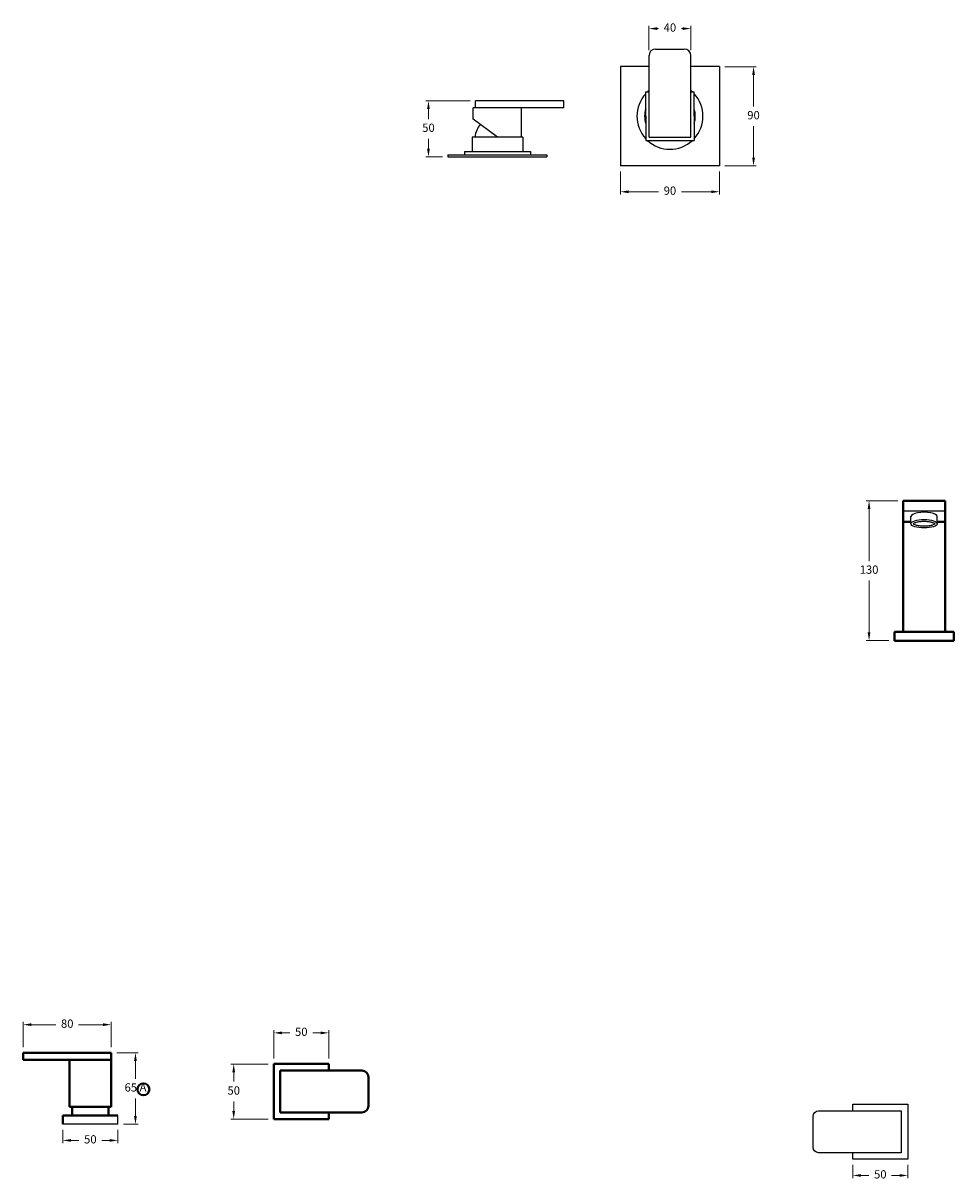
# Model space of a CAD drawing. Units: millimetres. Extents: x 2570 to 4410, y -1031 to 101.
# Drawn here: x 2570 to 3415, y -1021 to 30 of the extents above; entities that cross this region are included whole.
import ezdxf

# ---------------------------------------------------------------- set-up
doc = ezdxf.new("R2010")
doc.units = ezdxf.units.MM
doc.layers.add('line', color=7, linetype='Continuous', lineweight=40)
doc.styles.get("Standard").update_dxf_attribs({"font": 'arial.ttf'})
doc.styles.add('style1', font='GOTHIC.TTF')
doc.dimstyles.new('200', dxfattribs={"dimtxt": 5, "dimasz": 5, "dimexe": 1.25, "dimexo": 5, "dimgap": 1, "dimtad": 0, "dimtih": 1, "dimtoh": 1, "dimtxsty": 'Standard', "dimcen": 0, "dimclrd": 256, "dimclre": 256, "dimadec": 0, "dimazin": 0, "dimtfac": 1, "dimtmove": 0, "dimatfit": 3, "dimfxl": 1, "dimlwd": 9, "dimlwe": 9, "dimarcsym": 0})

# ---------------------------------------------------------------- blocks, each defined once
blk = doc.blocks.new('*D39')
at = {"lineweight": 9, "transparency": 16777216}
for p, q in [((3323.2, -1006), (3323.2, -1018.1)), ((3373.2, -1006), (3373.2, -1018.1)), ((3330.7, -1015.6), (3337.8, -1015.6)), ((3365.7, -1015.6), (3358.5, -1015.6))]:
    blk.add_line(p, q, dxfattribs=at)
at = {"transparency": 16777216}
for points in [[(3330.7, -1014.4), (3330.7, -1016.9), (3323.2, -1015.6)], [(3365.7, -1014.4), (3365.7, -1016.9), (3373.2, -1015.6)]]:
    blk.add_solid(points, dxfattribs=at)
at = {"layer": 'Defpoints', "color": 0, "transparency": 16777216}
for p in [(3323.2, -1001), (3373.2, -1001), (3373.2, -1015.6)]:
    blk.add_point(p, dxfattribs=at)
at = {"color": 0, "transparency": 16777216, "insert": (3348.2, -1015.6), "char_height": 7.5, "attachment_point": 5}
blk.add_mtext('50', dxfattribs=at)
blk = doc.blocks.new('*D44')
at = {"lineweight": 9, "transparency": 16777216}
for p, q in [((3364, -403.2), (3335.5, -403.2)), ((3338, -410.7), (3338, -457.9)), ((3338, -522.7), (3338, -475.5)), ((3356, -530.2), (3335.5, -530.2))]:
    blk.add_line(p, q, dxfattribs=at)
at = {"transparency": 16777216}
for points in [[(3336.7, -410.7), (3339.2, -410.7), (3338, -403.2)], [(3336.7, -522.7), (3339.2, -522.7), (3338, -530.2)]]:
    blk.add_solid(points, dxfattribs=at)
at = {"layer": 'Defpoints', "color": 0, "transparency": 16777216}
for p in [(3369, -403.2), (3338, -530.2), (3361, -530.2)]:
    blk.add_point(p, dxfattribs=at)
at = {"color": 0, "transparency": 16777216, "insert": (3338, -466.7), "char_height": 7.5, "attachment_point": 5}
blk.add_mtext('130', dxfattribs=at)
blk = doc.blocks.new('*D62')
at = {"lineweight": 9, "transparency": 16777216}
for p, q in [((3138.2, 5.8), (3138.2, 27.9)), ((3145.7, 25.4), (3146.7, 25.4)), ((3168.7, 25.4), (3167.7, 25.4)), ((3176.2, 5.8), (3176.2, 27.9))]:
    blk.add_line(p, q, dxfattribs=at)
at = {"transparency": 16777216}
for points in [[(3145.7, 26.6), (3145.7, 24.1), (3138.2, 25.4)], [(3168.7, 26.6), (3168.7, 24.1), (3176.2, 25.4)]]:
    blk.add_solid(points, dxfattribs=at)
at = {"layer": 'Defpoints', "color": 0, "transparency": 16777216}
for p in [(3176.2, 25.4), (3138.2, 0.8), (3176.2, 0.8)]:
    blk.add_point(p, dxfattribs=at)
at = {"color": 0, "transparency": 16777216, "insert": (3157.2, 25.4), "char_height": 7.5, "attachment_point": 5, "style": 'style1'}
blk.add_mtext('40', dxfattribs=at)
blk = doc.blocks.new('*D59')
at = {"lineweight": 9, "transparency": 16777216}
for p, q in [((2975.8, -40.2), (2935.5, -40.2)), ((2938, -47.7), (2938, -56.7)), ((2938, -83.6), (2938, -74.6)), ((2950.6, -91.1), (2935.5, -91.1))]:
    blk.add_line(p, q, dxfattribs=at)
at = {"transparency": 16777216}
for points in [[(2936.7, -47.7), (2939.2, -47.7), (2938, -40.2)], [(2936.7, -83.6), (2939.2, -83.6), (2938, -91.1)]]:
    blk.add_solid(points, dxfattribs=at)
at = {"layer": 'Defpoints', "color": 0, "transparency": 16777216}
for p in [(2980.8, -40.2), (2938, -91.1), (2955.6, -91.1)]:
    blk.add_point(p, dxfattribs=at)
at = {"color": 0, "transparency": 16777216, "insert": (2938, -65.6), "char_height": 7.5, "attachment_point": 5, "style": 'style1'}
blk.add_mtext('50 ', dxfattribs=at)
blk = doc.blocks.new('*D60')
at = {"lineweight": 9, "transparency": 16777216}
for p, q in [((3112.2, -104.2), (3112.2, -125.2)), ((3202.2, -104.2), (3202.2, -125.2)), ((3119.7, -122.7), (3146.9, -122.7)), ((3194.7, -122.7), (3167.6, -122.7))]:
    blk.add_line(p, q, dxfattribs=at)
at = {"transparency": 16777216}
for points in [[(3119.7, -121.5), (3119.7, -124), (3112.2, -122.7)], [(3194.7, -121.5), (3194.7, -124), (3202.2, -122.7)]]:
    blk.add_solid(points, dxfattribs=at)
at = {"layer": 'Defpoints', "color": 0, "transparency": 16777216}
for p in [(3112.2, -99.2), (3202.2, -99.2), (3202.2, -122.7)]:
    blk.add_point(p, dxfattribs=at)
at = {"color": 0, "transparency": 16777216, "insert": (3157.2, -122.7), "char_height": 7.5, "attachment_point": 5, "style": 'style1'}
blk.add_mtext('90', dxfattribs=at)
blk = doc.blocks.new('*D61')
at = {"lineweight": 9, "transparency": 16777216}
for p, q in [((3207.2, -9.2), (3235.6, -9.2)), ((3233.1, -16.7), (3233.1, -45.2)), ((3233.1, -91.7), (3233.1, -63.1)), ((3207.2, -99.2), (3235.6, -99.2))]:
    blk.add_line(p, q, dxfattribs=at)
at = {"transparency": 16777216}
for points in [[(3231.9, -16.7), (3234.4, -16.7), (3233.1, -9.2)], [(3231.9, -91.7), (3234.4, -91.7), (3233.1, -99.2)]]:
    blk.add_solid(points, dxfattribs=at)
at = {"layer": 'Defpoints', "color": 0, "transparency": 16777216}
for p in [(3202.2, -9.2), (3202.2, -99.2), (3233.1, -99.2)]:
    blk.add_point(p, dxfattribs=at)
at = {"color": 0, "transparency": 16777216, "insert": (3233.1, -54.2), "char_height": 7.5, "attachment_point": 5, "style": 'style1'}
blk.add_mtext('90', dxfattribs=at)
blk = doc.blocks.new('*D83')
at = {"lineweight": 9, "transparency": 16777216}
for p, q in [((2792.5, -914.5), (2758.7, -914.5)), ((2761.2, -922), (2761.2, -930.5)), ((2761.2, -957), (2761.2, -948.4)), ((2792.5, -964.5), (2758.7, -964.5))]:
    blk.add_line(p, q, dxfattribs=at)
at = {"transparency": 16777216}
for points in [[(2759.9, -922), (2762.4, -922), (2761.2, -914.5)], [(2759.9, -957), (2762.4, -957), (2761.2, -964.5)]]:
    blk.add_solid(points, dxfattribs=at)
at = {"layer": 'Defpoints', "color": 0, "transparency": 16777216}
for p in [(2797.5, -914.5), (2761.2, -964.5), (2797.5, -964.5)]:
    blk.add_point(p, dxfattribs=at)
at = {"color": 0, "transparency": 16777216, "insert": (2761.2, -939.5), "char_height": 7.5, "attachment_point": 5, "style": 'style1'}
blk.add_mtext('50', dxfattribs=at)
blk = doc.blocks.new('*D84')
at = {"lineweight": 9, "transparency": 16777216}
for p, q in [((2797.5, -909.5), (2797.5, -883.7)), ((2805, -886.2), (2812.1, -886.2)), ((2840, -886.2), (2832.9, -886.2)), ((2847.5, -909.5), (2847.5, -883.7))]:
    blk.add_line(p, q, dxfattribs=at)
at = {"transparency": 16777216}
for points in [[(2805, -885), (2805, -887.5), (2797.5, -886.2)], [(2840, -885), (2840, -887.5), (2847.5, -886.2)]]:
    blk.add_solid(points, dxfattribs=at)
at = {"layer": 'Defpoints', "color": 0, "transparency": 16777216}
for p in [(2847.5, -886.2), (2797.5, -914.5), (2847.5, -914.5)]:
    blk.add_point(p, dxfattribs=at)
at = {"color": 0, "transparency": 16777216, "insert": (2822.5, -886.2), "char_height": 7.5, "attachment_point": 5, "style": 'style1'}
blk.add_mtext('50', dxfattribs=at)
blk = doc.blocks.new('*D85')
at = {"lineweight": 9, "transparency": 16777216}
for p, q in [((2570, -899.2), (2570, -876.3)), ((2577.5, -878.8), (2599.6, -878.8)), ((2642.5, -878.8), (2620.4, -878.8)), ((2650, -899.2), (2650, -876.3))]:
    blk.add_line(p, q, dxfattribs=at)
at = {"transparency": 16777216}
for points in [[(2577.5, -877.5), (2577.5, -880), (2570, -878.8)], [(2642.5, -877.5), (2642.5, -880), (2650, -878.8)]]:
    blk.add_solid(points, dxfattribs=at)
at = {"layer": 'Defpoints', "color": 0, "transparency": 16777216}
for p in [(2570, -878.8), (2570, -904.2), (2650, -904.2)]:
    blk.add_point(p, dxfattribs=at)
at = {"color": 0, "transparency": 16777216, "insert": (2610, -878.8), "char_height": 7.5, "attachment_point": 5, "style": 'style1'}
blk.add_mtext('80', dxfattribs=at)
blk = doc.blocks.new('*D87')
at = {"lineweight": 9, "transparency": 16777216}
for p, q in [((2655, -904.2), (2674.5, -904.2)), ((2672, -911.7), (2672, -927.8)), ((2672, -961.7), (2672, -945.7)), ((2661, -969.2), (2674.5, -969.2))]:
    blk.add_line(p, q, dxfattribs=at)
at = {"transparency": 16777216}
for points in [[(2670.7, -911.7), (2673.2, -911.7), (2672, -904.2)], [(2670.7, -961.7), (2673.2, -961.7), (2672, -969.2)]]:
    blk.add_solid(points, dxfattribs=at)
at = {"layer": 'Defpoints', "color": 0, "transparency": 16777216}
for p in [(2650, -904.2), (2656, -969.2), (2672, -969.2)]:
    blk.add_point(p, dxfattribs=at)
at = {"color": 0, "transparency": 16777216, "insert": (2672, -936.7), "char_height": 7.5, "attachment_point": 5, "style": 'style1'}
blk.add_mtext('65 A', dxfattribs=at)
blk = doc.blocks.new('*D86')
at = {"lineweight": 9, "transparency": 16777216}
for p, q in [((2606, -974.2), (2606, -986.3)), ((2656, -974.2), (2656, -986.3)), ((2613.5, -983.8), (2620.6, -983.8)), ((2648.5, -983.8), (2641.4, -983.8))]:
    blk.add_line(p, q, dxfattribs=at)
at = {"transparency": 16777216}
for points in [[(2613.5, -982.6), (2613.5, -985.1), (2606, -983.8)], [(2648.5, -982.6), (2648.5, -985.1), (2656, -983.8)]]:
    blk.add_solid(points, dxfattribs=at)
at = {"layer": 'Defpoints', "color": 0, "transparency": 16777216}
for p in [(2606, -969.2), (2656, -969.2), (2656, -983.8)]:
    blk.add_point(p, dxfattribs=at)
at = {"color": 0, "transparency": 16777216, "insert": (2631, -983.8), "char_height": 7.5, "attachment_point": 5, "style": 'style1'}
blk.add_mtext('50', dxfattribs=at)

msp = doc.modelspace()

# ---------------------------------------------------------------- linework, layer by layer
for p, q in [((3138.222, -73.172), (3138.222, 0.828)), ((3144.222, 6.828), (3170.222, 6.828)), ((3176.222, -73.172), (3176.222, 0.828)), ((3138.222, -9.172), (3112.222, -9.172)), ((3112.222, -9.172), (3112.222, -99.172)), ((3202.222, -9.172), (3176.222, -9.172)), ((3202.222, -9.172), (3202.222, -99.172)), ((3060.774, -40.195), (2980.774, -40.195)), ((2980.774, -46.695), (2980.774, -40.195)), ((3060.774, -46.695), (3060.774, -40.195)), ((3135.222, -54.172), (3135.222, -32.172)), ((3135.222, -32.172), (3138.222, -32.172)), ((3176.222, -32.172), (3179.222, -32.172)), ((3179.222, -54.172), (3179.222, -32.172)), ((3060.774, -46.695), (2978.574, -46.695)), ((2978.574, -56.695), (2978.574, -46.695)), ((3022.574, -73.095), (3022.574, -46.695)), ((3000.574, -73.095), (2978.574, -56.695)), ((3135.222, -54.172), (3135.222, -76.172)), ((3179.222, -54.172), (3179.222, -76.172)), ((3023.574, -73.095), (2977.574, -73.095)), ((2977.574, -73.095), (2977.574, -86.095)), ((3023.574, -73.095), (3023.574, -86.095)), ((3138.222, -73.172), (3176.222, -73.172)), ((3135.222, -76.172), (3179.222, -76.172)), ((2955.574, -89.095), (3045.574, -89.095)), ((2955.574, -89.095), (2955.574, -91.095)), ((2955.574, -91.095), (3045.574, -91.095)), ((2970.574, -86.095), (2970.574, -89.095)), ((2970.574, -86.095), (3030.574, -86.095)), ((3030.574, -86.095), (3030.574, -89.095)), ((3045.574, -89.095), (3045.574, -91.095)), ((3202.222, -99.172), (3112.222, -99.172)), ((3406.978, -412.678), (3368.978, -412.678)), ((3376.028, -424.085), (3376.028, -417.456)), ((3399.928, -424.085), (3399.928, -417.456)), ((2656, -969.219), (2656, -961.219)), ((2656, -969.219), (2606, -969.219))]:
    msp.add_line(p, q)
msp.add_lwpolyline([(3323.179, -956.987), (3323.179, -950.987), (3373.179, -950.987), (3373.179, -1000.987), (3323.179, -1000.987), (3323.179, -994.987)])
msp.add_lwpolyline([(3292.179, -956.987), (3367.179, -956.987), (3367.179, -994.987), (3292.179, -994.987, -0.41421356), (3287.179, -989.987), (3287.179, -961.987, -0.41421356)], format="xyb", close=True)
for centre, radius, start, end in [((3144.222, 0.828), 6, 90, 180), ((3170.222, 0.828), 6, 0, 90), ((3157.222, -54.172), 30, 129.29648, 132.833428), ((3157.222, -54.172), 30, 47.166572, 50.70352), ((3157.222, -54.172), 30, 137.166572, 222.833428), ((3157.222, -54.172), 30, 317.166572, 42.833428), ((3157.222, -54.172), 23, 163.042574, 196.957426), ((3157.222, -54.172), 23, 343.042574, 16.957426), ((3000.574, -74.795), 20.4, 139.466237, 175.219808), ((3157.222, -54.172), 30, 227.166572, 312.833428)]:
    msp.add_arc(centre, radius, start, end)
msp.add_ellipse((3387.978, -417.456), major_axis=(-11.95, 0), ratio=0.32129634, start_param=3.14159265, end_param=6.28318531)
msp.add_ellipse((3387.978, -424.085), major_axis=(-11.95, 0), ratio=0.32129634)
for points, knots in [([(3397.876, -424.085), (3397.737, -423.977), (3397.534, -423.846), (3397.013, -423.577), (3396.697, -423.438), (3395.56, -423.021), (3394.574, -422.761), (3392.347, -422.363), (3391.105, -422.223), (3388.537, -422.087), (3387.211, -422.091), (3384.652, -422.241), (3383.419, -422.388), (3381.22, -422.799), (3380.252, -423.064), (3379.036, -423.527), (3378.654, -423.713), (3378.258, -423.954), (3378.158, -424.023), (3378.079, -424.085)], [3.53487694, 3.53487694, 3.53487694, 3.53487694, 3.6974412, 3.6974412, 3.86000545, 3.86000545, 4.20458533, 4.20458533, 4.54916521, 4.54916521, 4.89374509, 4.89374509, 5.23832497, 5.23832497, 5.58290485, 5.58290485, 5.79738495, 5.79738495, 5.88990102, 5.88990102, 5.88990102, 5.88990102]), ([(3378.079, -424.085), (3378.218, -424.192), (3378.421, -424.323), (3378.942, -424.592), (3379.259, -424.731), (3380.395, -425.149), (3381.381, -425.409), (3383.608, -425.807), (3384.85, -425.947), (3387.418, -426.083), (3388.744, -426.079), (3391.303, -425.928), (3392.536, -425.781), (3394.735, -425.371), (3395.703, -425.106), (3396.919, -424.642), (3397.301, -424.456), (3397.697, -424.215), (3397.797, -424.146), (3397.876, -424.085)], [0.39328429, 0.39328429, 0.39328429, 0.39328429, 0.55584854, 0.55584854, 0.7184128, 0.7184128, 1.06299268, 1.06299268, 1.40757256, 1.40757256, 1.75215244, 1.75215244, 2.09673231, 2.09673231, 2.44131219, 2.44131219, 2.6557923, 2.6557923, 2.74830837, 2.74830837, 2.74830837, 2.74830837])]:
    msp.add_open_spline(points, degree=3, knots=knots)
at = {"layer": 'line'}
for p, q in [((3368.978, -403.206), (3406.978, -403.206)), ((3368.978, -403.206), (3368.978, -522.206)), ((3368.978, -422.206), (3368.978, -403.206)), ((3406.978, -403.206), (3406.978, -522.206)), ((3368.978, -422.206), (3376.028, -422.206)), ((3399.928, -422.206), (3406.978, -422.206)), ((3360.978, -522.206), (3414.978, -522.206)), ((3360.978, -522.206), (3360.978, -530.206)), ((3360.978, -522.206), (3414.978, -522.206)), ((3360.978, -522.206), (3360.978, -530.206)), ((3414.978, -522.206), (3414.978, -530.206)), ((3414.978, -522.206), (3414.978, -530.206)), ((3360.978, -530.206), (3414.978, -530.206)), ((3360.978, -530.206), (3414.978, -530.206)), ((2650, -904.219), (2570, -904.219)), ((2570, -910.719), (2570, -904.219)), ((2650, -910.719), (2570, -910.719)), ((2612, -953.219), (2612, -910.719)), ((2650, -953.219), (2650, -904.219)), ((2797.467, -964.457), (2797.467, -914.457)), ((2797.467, -914.457), (2847.467, -914.457)), ((2803.467, -920.457), (2877.467, -920.457)), ((2803.467, -920.457), (2803.467, -958.457)), ((2847.467, -914.457), (2847.467, -920.457)), ((2883.467, -926.457), (2883.467, -952.457)), ((2650, -953.219), (2612, -953.219)), ((2614.5, -961.219), (2614.5, -953.219)), ((2647.5, -961.219), (2647.5, -953.219)), ((2606, -961.219), (2606, -969.219)), ((2656, -961.219), (2606, -961.219)), ((2631, -961.219), (2614.5, -961.219)), ((2797.467, -964.457), (2847.467, -964.457)), ((2803.467, -958.457), (2877.467, -958.457)), ((2847.467, -958.457), (2847.467, -964.457))]:
    msp.add_line(p, q, dxfattribs=at)
msp.add_circle((2679.226, -937.468), 5.409, dxfattribs=at)
for centre, start, end in [((2877.467, -926.457), 0, 90), ((2877.467, -952.457), 270, 0)]:
    msp.add_arc(centre, 6, start, end, dxfattribs=at)

# ---------------------------------------------------------------- dimensions: what is measured, and where the dimension line sits
at = {"color": 7}
dim = msp.add_linear_dim(base=(3176.222, 25.392), p1=(3138.222, 0.828), p2=(3176.222, 0.828), text='40', dimstyle='200', override={"dimtxt": 7.5, "dimasz": 7.5, "dimexe": 2.5, "dimgap": 5, "dimtxsty": 'style1', "dimarcsym": 1}, dxfattribs=at)
dim.commit()
dim.dimension.update_dxf_attribs({"geometry": '*D62', "text_midpoint": (3157.222, 25.392), "dimtype": 160})
dim = msp.add_linear_dim(base=(3233.126, -99.172), p1=(3202.222, -9.172), p2=(3202.222, -99.172), angle=90, dimstyle='200', override={"dimtxt": 7.5, "dimasz": 7.5, "dimexe": 2.5, "dimgap": 5, "dimtxsty": 'style1', "dimarcsym": 1}, dxfattribs=at)
dim.commit()
dim.dimension.update_dxf_attribs({"geometry": '*D61', "text_midpoint": (3233.126, -54.172)})
for base, p1, p2, text, picture, middle in [((2937.976, -91.095), (2980.774, -40.195), (2955.574, -91.095), '50 ', '*D59', (2937.976, -65.645)), ((2671.998, -969.219), (2650, -904.219), (2656, -969.219), '65 A', '*D87', (2671.998, -936.719)), ((2761.153, -964.457), (2797.467, -914.457), (2797.467, -964.457), '50', '*D83', (2761.153, -939.457))]:
    dim = msp.add_linear_dim(base=base, p1=p1, p2=p2, angle=90, text=text, dimstyle='200', override={"dimtxt": 7.5, "dimasz": 7.5, "dimexe": 2.5, "dimgap": 5, "dimtxsty": 'style1', "dimarcsym": 1}, dxfattribs=at)
    dim.commit()
    dim.dimension.update_dxf_attribs({"geometry": picture, "text_midpoint": middle})
for base, p1, p2, override, picture, middle in [((3202.222, -122.729), (3112.222, -99.172), (3202.222, -99.172), {"dimtxt": 7.5, "dimasz": 7.5, "dimexe": 2.5, "dimgap": 5, "dimtxsty": 'style1', "dimarcsym": 1}, '*D60', (3157.222, -122.729)), ((2656, -983.839), (2606, -969.219), (2656, -969.219), {"dimtxt": 7.5, "dimasz": 7.5, "dimexe": 2.5, "dimgap": 5, "dimtxsty": 'style1', "dimarcsym": 1}, '*D86', (2631, -983.839)), ((3373.179, -1015.607), (3323.179, -1000.987), (3373.179, -1000.987), {"dimtxt": 7.5, "dimasz": 7.5, "dimexe": 2.5, "dimgap": 5, "dimarcsym": 1}, '*D39', (3348.179, -1015.607))]:
    dim = msp.add_linear_dim(base=base, p1=p1, p2=p2, dimstyle='200', override=override, dxfattribs=at)
    dim.commit()
    dim.dimension.update_dxf_attribs({"geometry": picture, "text_midpoint": middle})
for base, p1, p2, angle, text, override, picture, middle in [((3337.973, -530.206), (3368.978, -403.206), (3360.978, -530.206), 90, '130', {"dimtxt": 7.5, "dimasz": 7.5, "dimexe": 2.5, "dimgap": 5, "dimarcsym": 1}, '*D44', (3337.973, -466.706)), ((2570, -878.782), (2650, -904.219), (2570, -904.219), 180, '80', {"dimtxt": 7.5, "dimasz": 7.5, "dimexe": 2.5, "dimgap": 5, "dimtxsty": 'style1', "dimarcsym": 1}, '*D85', (2610, -878.782))]:
    dim = msp.add_linear_dim(base=base, p1=p1, p2=p2, angle=angle, text=text, dimstyle='200', override=override, dxfattribs=at)
    dim.commit()
    dim.dimension.update_dxf_attribs({"geometry": picture, "text_midpoint": middle, "dimtype": 160})
dim = msp.add_linear_dim(base=(2847.467, -886.233), p1=(2797.467, -914.457), p2=(2847.467, -914.457), text='50', dimstyle='200', override={"dimtxt": 7.5, "dimasz": 7.5, "dimexe": 2.5, "dimgap": 5, "dimtxsty": 'style1', "dimarcsym": 1}, dxfattribs=at)
dim.commit()
dim.dimension.update_dxf_attribs({"geometry": '*D84', "text_midpoint": (2822.467, -886.233)})

doc.saveas('drawing.dxf')
